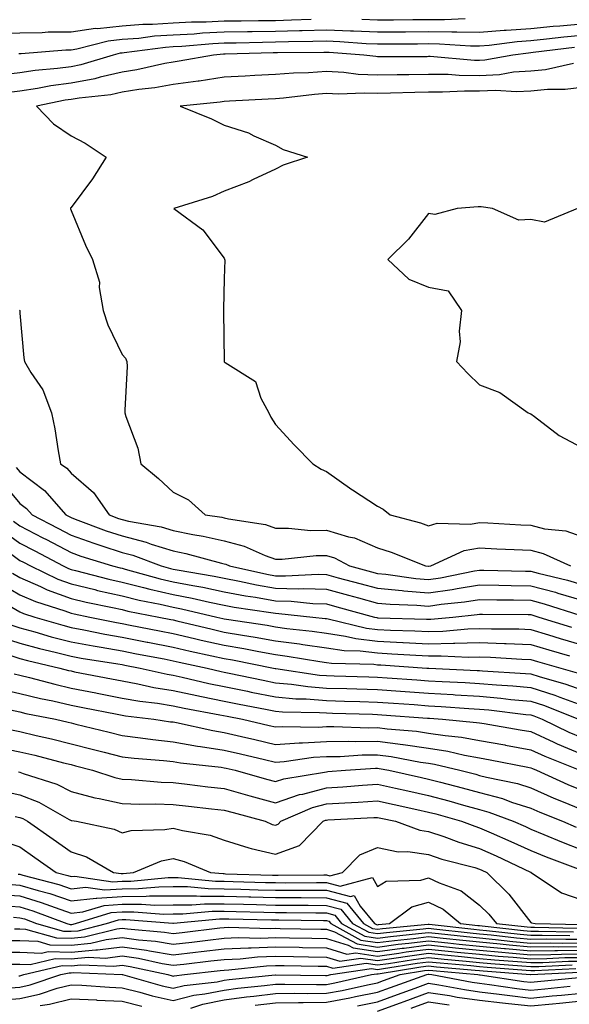
# Model space of a CAD drawing. Units: inches. Extents: x 976403 to 979043, y 7255658 to 7258298.
# Drawn here: x 978798 to 978906, y 7257166 to 7257359 of the extents above; entities that cross this region are included whole.
import ezdxf

# ---------------------------------------------------------------- set-up
doc = ezdxf.new("R2010")
doc.units = ezdxf.units.IN
doc.header["$MEASUREMENT"] = 0
doc.layers.add('Contour_97647255', color=7, linetype='Continuous', true_color=0x4737ab)

msp = doc.modelspace()

# ---------------------------------------------------------------- linework, layer by layer
at = {"layer": 'Contour_97647255'}
for points in [[(978855.03, 7257358.9, 3130), (978851.23, 7257358.74, 3130), (978848.05, 7257358.66, 3130), (978844.74, 7257358.61, 3130), (978841.38, 7257358.59, 3130), (978838.05, 7257358.54, 3130), (978834.51, 7257358.38, 3130), (978831.62, 7257358.35, 3130), (978828.05, 7257358.16, 3130), (978824.03, 7257357.9, 3130), (978822.08, 7257357.89, 3130), (978818.05, 7257357.59, 3130), (978813.22, 7257357.09, 3130), (978812.87, 7257357.1, 3130), (978808.05, 7257356.43, 3130), (978803.59, 7257356.38, 3130), (978802.42, 7257356.29, 3130), (978798.05, 7257356.24, 3130), (978793.81, 7257356.16, 3130)], [(978885.18, 7257359.05, 3130), (978881.14, 7257358.83, 3130), (978878.05, 7257358.85, 3130), (978874.96, 7257358.83, 3130), (978871.19, 7257358.78, 3130), (978868.05, 7257358.76, 3130), (978865, 7257358.87, 3130)], [(978908.05, 7257357.99, 3131), (978903.72, 7257357.59, 3131), (978902.46, 7257357.51, 3131), (978898.05, 7257357.09, 3131), (978893.21, 7257356.76, 3131), (978892.84, 7257356.71, 3131), (978888.05, 7257356.35, 3131), (978883.59, 7257356.38, 3131), (978882.57, 7257356.44, 3131), (978878.05, 7257356.47, 3131), (978873.53, 7257356.44, 3131), (978872.57, 7257356.44, 3131), (978868.05, 7257356.41, 3131), (978863.38, 7257356.59, 3131), (978862.76, 7257356.63, 3131), (978858.05, 7257356.79, 3131), (978853.29, 7257356.68, 3131), (978852.81, 7257356.68, 3131), (978848.05, 7257356.56, 3131), (978843.48, 7257356.49, 3131), (978842.59, 7257356.46, 3131), (978838.05, 7257356.39, 3131), (978833.78, 7257356.19, 3131), (978832.18, 7257356.05, 3131), (978828.05, 7257355.84, 3131), (978824.37, 7257355.6, 3131), (978821.32, 7257355.19, 3131), (978818.05, 7257354.96, 3131), (978815.31, 7257354.66, 3131), (978809.21, 7257353.08, 3131), (978808.05, 7257352.92, 3131), (978807.06, 7257352.91, 3131), (978798.28, 7257352.15, 3131), (978798.05, 7257352.15, 3131), (978797.83, 7257352.14, 3131)], [(978908.05, 7257355.75, 3132), (978904.54, 7257355.43, 3132), (978901.15, 7257355.02, 3132), (978898.05, 7257354.72, 3132), (978895.42, 7257354.55, 3132), (978889.94, 7257353.81, 3132), (978888.05, 7257353.68, 3132), (978886.28, 7257353.69, 3132), (978880.21, 7257354.08, 3132), (978878.05, 7257354.1, 3132), (978875.89, 7257354.08, 3132), (978870.21, 7257354.08, 3132), (978868.05, 7257354.06, 3132), (978865.82, 7257354.15, 3132), (978860.66, 7257354.53, 3132), (978858.05, 7257354.62, 3132), (978855.41, 7257354.56, 3132), (978850.65, 7257354.52, 3132), (978848.05, 7257354.45, 3132), (978845.56, 7257354.41, 3132), (978840.41, 7257354.28, 3132), (978838.05, 7257354.24, 3132), (978835.83, 7257354.14, 3132), (978829.73, 7257353.6, 3132), (978828.05, 7257353.52, 3132), (978826.55, 7257353.42, 3132), (978818.47, 7257352.34, 3132), (978818.05, 7257352.31, 3132), (978817.7, 7257352.27, 3132), (978816.33, 7257351.92, 3132), (978809.98, 7257349.99, 3132), (978808.05, 7257349.63, 3132), (978805.4, 7257349.27, 3132), (978801.03, 7257348.94, 3132), (978798.05, 7257348.48, 3132), (978794.15, 7257348.02, 3132)], [(978906.59, 7257353.38, 3133), (978898.53, 7257352.4, 3133), (978898.05, 7257352.36, 3133), (978897.64, 7257352.33, 3133), (978894.55, 7257351.92, 3133), (978889.04, 7257350.93, 3133), (978888.05, 7257350.88, 3133), (978887.02, 7257350.89, 3133), (978878.35, 7257351.62, 3133), (978878.05, 7257351.62, 3133), (978877.74, 7257351.61, 3133), (978868.05, 7257351.61, 3133), (978867.75, 7257351.62, 3133), (978865.37, 7257351.92, 3133), (978858.56, 7257352.43, 3133), (978858.05, 7257352.44, 3133), (978857.54, 7257352.43, 3133), (978848.49, 7257352.36, 3133), (978848.05, 7257352.35, 3133), (978847.63, 7257352.34, 3133), (978838.23, 7257352.1, 3133), (978838.05, 7257352.1, 3133), (978837.88, 7257352.09, 3133), (978835.96, 7257351.92, 3133), (978829.25, 7257350.72, 3133), (978828.05, 7257350.55, 3133), (978826.39, 7257350.26, 3133), (978820.93, 7257349.04, 3133), (978818.05, 7257348.57, 3133), (978813.72, 7257347.59, 3133), (978812.69, 7257347.28, 3133), (978808.05, 7257346.42, 3133), (978804.08, 7257345.89, 3133), (978801.5, 7257345.37, 3133), (978798.05, 7257344.85, 3133), (978795.43, 7257344.54, 3133)], [(978906.42, 7257350.29, 3134), (978900.93, 7257349.04, 3134), (978898.05, 7257348.76, 3134), (978894.68, 7257348.55, 3134), (978891.92, 7257348.05, 3134), (978888.05, 7257347.87, 3134), (978884.05, 7257347.92, 3134), (978881.87, 7257348.1, 3134), (978878.05, 7257348.15, 3134), (978874.21, 7257348.08, 3134), (978871.89, 7257348.08, 3134), (978868.05, 7257347.99, 3134), (978864.28, 7257348.15, 3134), (978861.46, 7257348.51, 3134), (978858.05, 7257348.68, 3134), (978854.57, 7257348.44, 3134), (978851.58, 7257348.39, 3134), (978848.05, 7257348.13, 3134), (978844.05, 7257347.92, 3134), (978842.16, 7257347.81, 3134), (978838.05, 7257347.58, 3134), (978833.12, 7257346.85, 3134), (978832.97, 7257346.84, 3134), (978828.05, 7257346.17, 3134), (978824.45, 7257345.52, 3134), (978821.29, 7257345.16, 3134), (978818.05, 7257344.64, 3134), (978815.83, 7257344.14, 3134), (978809.64, 7257343.51, 3134), (978808.05, 7257343.22, 3134), (978806.9, 7257343.07, 3134), (978801.31, 7257341.92, 3134), (978804.61, 7257338.48, 3134), (978808.05, 7257336.11, 3134), (978810.82, 7257334.69, 3134), (978814.93, 7257331.92, 3134), (978812.26, 7257327.71, 3134), (978808.05, 7257322.12, 3134), (978807.97, 7257322, 3134), (978807.93, 7257321.92, 3134), (978807.97, 7257321.84, 3134), (978808.05, 7257321.51, 3134), (978810.86, 7257314.73, 3134), (978812.25, 7257311.92, 3134), (978813.63, 7257307.5, 3134), (978813.55, 7257306.42, 3134), (978814.32, 7257301.92, 3134), (978815.26, 7257299.13, 3134), (978818.05, 7257293.33, 3134), (978818.69, 7257292.56, 3134), (978818.99, 7257291.92, 3134), (978819.04, 7257290.93, 3134), (978818.56, 7257282.43, 3134), (978818.59, 7257281.92, 3134), (978818.78, 7257281.19, 3134), (978821.13, 7257275, 3134), (978821.69, 7257271.92, 3134), (978825.17, 7257269.04, 3134), (978828.05, 7257266.35, 3134), (978831.02, 7257264.89, 3134), (978834.31, 7257261.92, 3134), (978837.57, 7257261.44, 3134), (978838.05, 7257261.32, 3134), (978838.85, 7257261.12, 3134), (978846.14, 7257260.01, 3134), (978848.05, 7257259.32, 3134), (978850.64, 7257259.33, 3134), (978855.01, 7257258.88, 3134), (978858.05, 7257258.89, 3134), (978862.38, 7257257.59, 3134), (978863.52, 7257257.39, 3134), (978868.05, 7257255.43, 3134), (978870.73, 7257254.6, 3134), (978877.43, 7257251.92, 3134), (978877.97, 7257251.84, 3134), (978878.05, 7257251.83, 3134), (978878.13, 7257251.84, 3134), (978878.49, 7257251.92, 3134), (978885.04, 7257254.93, 3134), (978888.05, 7257255.46, 3134), (978891.41, 7257255.28, 3134), (978894.83, 7257255.14, 3134), (978898.05, 7257254.98, 3134), (978900.51, 7257254.38, 3134), (978905.81, 7257251.92, 3134)], [(978908.05, 7257345.58, 3135), (978904.79, 7257345.18, 3135), (978901.34, 7257345.21, 3135), (978898.05, 7257344.89, 3135), (978895.26, 7257344.71, 3135), (978891.14, 7257345.01, 3135), (978888.05, 7257344.86, 3135), (978885.08, 7257344.89, 3135), (978880.78, 7257344.65, 3135), (978878.05, 7257344.69, 3135), (978875.34, 7257344.63, 3135), (978870.57, 7257344.44, 3135), (978868.05, 7257344.39, 3135), (978865.47, 7257344.5, 3135), (978860.42, 7257344.29, 3135), (978858.05, 7257344.4, 3135), (978855.73, 7257344.24, 3135), (978849.62, 7257343.49, 3135), (978848.05, 7257343.38, 3135), (978846.66, 7257343.31, 3135), (978839.05, 7257342.92, 3135), (978838.05, 7257342.86, 3135), (978837.23, 7257342.74, 3135), (978829.43, 7257341.92, 3135), (978835.55, 7257339.42, 3135), (978838.05, 7257338.23, 3135), (978842.81, 7257336.68, 3135), (978843.82, 7257336.15, 3135), (978848.05, 7257334.3, 3135), (978849.6, 7257333.47, 3135), (978854.35, 7257331.92, 3135), (978849.57, 7257330.4, 3135), (978848.05, 7257329.61, 3135), (978843.68, 7257327.55, 3135), (978842.85, 7257327.12, 3135), (978838.05, 7257325.3, 3135), (978835.72, 7257324.25, 3135), (978828.16, 7257321.92, 3135), (978833.85, 7257317.72, 3135), (978838.05, 7257312.18, 3135), (978838.12, 7257311.99, 3135), (978838.11, 7257311.92, 3135), (978838.13, 7257311.84, 3135), (978838.05, 7257308.2, 3135), (978837.87, 7257302.1, 3135), (978837.91, 7257301.92, 3135), (978837.92, 7257301.79, 3135), (978838.02, 7257291.95, 3135), (978838.02, 7257291.92, 3135), (978838.03, 7257291.9, 3135), (978838.05, 7257291.88, 3135), (978838.24, 7257291.73, 3135), (978844.14, 7257288.01, 3135), (978845.2, 7257284.77, 3135), (978846.76, 7257281.92, 3135), (978847.19, 7257281.06, 3135), (978848.05, 7257279.63, 3135), (978851.74, 7257275.61, 3135), (978855.4, 7257271.92, 3135), (978857.02, 7257270.89, 3135), (978858.05, 7257270.39, 3135), (978863.03, 7257266.9, 3135), (978863.15, 7257266.82, 3135), (978868.05, 7257263.64, 3135), (978869.17, 7257263.04, 3135), (978870.5, 7257261.92, 3135), (978876.48, 7257260.35, 3135), (978878.05, 7257259.79, 3135), (978879.71, 7257260.26, 3135), (978886.23, 7257260.1, 3135), (978888.05, 7257260.43, 3135), (978889.63, 7257260.34, 3135), (978896.1, 7257259.97, 3135), (978898.05, 7257259.87, 3135), (978900.76, 7257259.21, 3135), (978904.91, 7257258.78, 3135), (978908.05, 7257257.68, 3135)], [(978907.22, 7257321.92, 3136), (978900.76, 7257319.21, 3136), (978898.05, 7257319.75, 3136), (978895.71, 7257319.58, 3136), (978890.57, 7257321.92, 3136), (978888.35, 7257322.22, 3136), (978888.05, 7257322.25, 3136), (978887.75, 7257322.22, 3136), (978883.62, 7257321.92, 3136), (978879.25, 7257320.72, 3136), (978878.05, 7257320.92, 3136), (978874.11, 7257315.86, 3136), (978870.04, 7257311.92, 3136), (978874.18, 7257308.05, 3136), (978878.05, 7257306.51, 3136), (978881.88, 7257305.75, 3136), (978884.48, 7257301.92, 3136), (978884.02, 7257297.89, 3136), (978884.2, 7257295.77, 3136), (978883.5, 7257291.92, 3136), (978885.73, 7257289.6, 3136), (978888.05, 7257287.34, 3136), (978891.97, 7257285.84, 3136), (978897.56, 7257281.92, 3136), (978897.89, 7257281.76, 3136), (978898.05, 7257281.72, 3136), (978898.77, 7257281.2, 3136), (978903.6, 7257277.47, 3136), (978908.05, 7257275.11, 3136)], [(978797.98, 7257301.99, 3133), (978798.01, 7257301.92, 3133), (978798.02, 7257301.89, 3133), (978798.05, 7257301.42, 3133), (978798.79, 7257292.66, 3133), (978798.92, 7257291.92, 3133), (978800.18, 7257289.79, 3133), (978802.5, 7257286.37, 3133), (978804.2, 7257281.92, 3133), (978804.9, 7257278.77, 3133), (978805.5, 7257274.47, 3133), (978805.99, 7257271.92, 3133), (978807.2, 7257271.07, 3133), (978808.05, 7257270.06, 3133), (978812.42, 7257266.3, 3133), (978815.49, 7257261.92, 3133), (978817.36, 7257261.23, 3133), (978818.05, 7257260.99, 3133), (978819.29, 7257260.68, 3133), (978825.7, 7257259.57, 3133), (978828.05, 7257258.83, 3133), (978831.91, 7257258.06, 3133), (978833.9, 7257257.77, 3133), (978838.05, 7257256.83, 3133), (978841.94, 7257255.81, 3133), (978846.03, 7257253.94, 3133), (978848.05, 7257253.22, 3133), (978849.36, 7257253.23, 3133), (978856.02, 7257253.95, 3133), (978858.05, 7257253.95, 3133), (978859.61, 7257253.48, 3133), (978862.54, 7257251.92, 3133), (978866.9, 7257250.77, 3133), (978868.05, 7257250.46, 3133), (978869.67, 7257250.3, 3133), (978875.58, 7257249.45, 3133), (978878.05, 7257249.24, 3133), (978880.39, 7257249.58, 3133), (978887.06, 7257250.93, 3133), (978888.05, 7257251.09, 3133), (978888.89, 7257251.08, 3133), (978897.01, 7257250.88, 3133), (978898.05, 7257250.87, 3133), (978899.49, 7257250.48, 3133), (978905.25, 7257249.12, 3133), (978908.05, 7257248.31, 3133)], [(978797.31, 7257271.18, 3132), (978798.05, 7257270.31, 3132), (978802.84, 7257266.71, 3132), (978807.01, 7257261.92, 3132), (978807.7, 7257261.57, 3132), (978808.05, 7257261.38, 3132), (978808.89, 7257261.08, 3132), (978814.94, 7257258.81, 3132), (978818.05, 7257257.78, 3132), (978822.73, 7257256.6, 3132), (978823.76, 7257256.21, 3132), (978828.05, 7257254.87, 3132), (978830.51, 7257254.38, 3132), (978837.51, 7257252.46, 3132), (978838.05, 7257252.33, 3132), (978838.38, 7257252.25, 3132), (978839.09, 7257251.92, 3132), (978846.41, 7257250.28, 3132), (978848.05, 7257250, 3132), (978850.02, 7257249.95, 3132), (978856.41, 7257250.28, 3132), (978858.05, 7257250.23, 3132), (978860.35, 7257249.62, 3132), (978864.61, 7257248.48, 3132), (978868.05, 7257247.55, 3132), (978872.86, 7257247.11, 3132), (978873.19, 7257247.06, 3132), (978878.05, 7257246.65, 3132), (978882.66, 7257247.31, 3132), (978883.65, 7257247.52, 3132), (978888.05, 7257248.22, 3132), (978891.81, 7257248.16, 3132), (978894.23, 7257248.1, 3132), (978898.05, 7257248.04, 3132), (978902.88, 7257246.75, 3132), (978903.37, 7257246.6, 3132), (978908.05, 7257245.24, 3132)], [(978794.49, 7257268.36, 3131), (978798.05, 7257264.14, 3131), (978799.32, 7257263.19, 3131), (978800.42, 7257261.92, 3131), (978805.45, 7257259.32, 3131), (978808.05, 7257257.96, 3131), (978812.5, 7257256.37, 3131), (978814.09, 7257255.88, 3131), (978818.05, 7257254.57, 3131), (978820.17, 7257254.04, 3131), (978825.7, 7257251.92, 3131), (978827.53, 7257251.4, 3131), (978828.05, 7257251.3, 3131), (978828.83, 7257251.14, 3131), (978836.06, 7257249.93, 3131), (978838.05, 7257249.51, 3131), (978841.03, 7257248.94, 3131), (978844.33, 7257248.2, 3131), (978848.05, 7257247.55, 3131), (978852.54, 7257247.43, 3131), (978853.62, 7257247.49, 3131), (978858.05, 7257247.36, 3131), (978862.34, 7257246.21, 3131), (978864.3, 7257245.67, 3131), (978868.05, 7257244.65, 3131), (978870.55, 7257244.42, 3131), (978875.73, 7257244.24, 3131), (978878.05, 7257244.05, 3131), (978880.54, 7257244.41, 3131), (978885.09, 7257244.88, 3131), (978888.05, 7257245.35, 3131), (978891.43, 7257245.3, 3131), (978894.69, 7257245.28, 3131), (978898.05, 7257245.23, 3131), (978900.66, 7257244.53, 3131), (978907.68, 7257242.29, 3131)], [(978796.8, 7257260.67, 3130), (978798.05, 7257259.76, 3130), (978802.54, 7257257.43, 3130), (978803.22, 7257257.09, 3130), (978808.05, 7257254.53, 3130), (978809.97, 7257253.84, 3130), (978816.18, 7257251.92, 3130), (978817.67, 7257251.54, 3130), (978818.05, 7257251.45, 3130), (978818.67, 7257251.3, 3130), (978825.52, 7257249.39, 3130), (978828.05, 7257248.81, 3130), (978831.91, 7257248.06, 3130), (978833.87, 7257247.74, 3130), (978838.05, 7257246.86, 3130), (978842.19, 7257246.06, 3130), (978844.19, 7257245.78, 3130), (978848.05, 7257245.09, 3130), (978851.15, 7257245.02, 3130), (978855.4, 7257244.57, 3130), (978858.05, 7257244.49, 3130), (978860.07, 7257243.94, 3130), (978867.46, 7257241.92, 3130), (978867.93, 7257241.8, 3130), (978868.05, 7257241.79, 3130), (978868.19, 7257241.78, 3130), (978877.64, 7257241.51, 3130), (978878.05, 7257241.49, 3130), (978878.47, 7257241.5, 3130), (978882.82, 7257241.92, 3130), (978887.56, 7257242.41, 3130), (978888.05, 7257242.49, 3130), (978888.61, 7257242.48, 3130), (978897.55, 7257242.42, 3130), (978898.05, 7257242.41, 3130), (978898.44, 7257242.31, 3130), (978899.65, 7257241.92, 3130), (978906.04, 7257239.91, 3130)], [(978794.84, 7257258.71, 3129), (978798.05, 7257256.38, 3129), (978800.99, 7257254.86, 3129), (978806.53, 7257251.92, 3129), (978807.55, 7257251.42, 3129), (978808.05, 7257251.25, 3129), (978808.94, 7257251.03, 3129), (978815.46, 7257249.33, 3129), (978818.05, 7257248.75, 3129), (978822.25, 7257247.72, 3129), (978823.5, 7257247.37, 3129), (978828.05, 7257246.34, 3129), (978831.75, 7257245.62, 3129), (978835.15, 7257244.82, 3129), (978838.05, 7257244.21, 3129), (978839.97, 7257243.84, 3129), (978847.18, 7257242.79, 3129), (978848.05, 7257242.64, 3129), (978848.75, 7257242.62, 3129), (978855.39, 7257241.92, 3129), (978857.79, 7257241.66, 3129), (978858.05, 7257241.62, 3129), (978858.4, 7257241.57, 3129), (978865.88, 7257239.75, 3129), (978868.05, 7257239.49, 3129), (978870.61, 7257239.36, 3129), (978875.35, 7257239.22, 3129), (978878.05, 7257239.09, 3129), (978880.81, 7257239.16, 3129), (978885.76, 7257239.63, 3129), (978888.05, 7257239.69, 3129), (978890.35, 7257239.62, 3129), (978895.71, 7257239.58, 3129), (978898.05, 7257239.5, 3129), (978901.54, 7257238.43, 3129), (978903.84, 7257237.71, 3129), (978908.05, 7257236.46, 3129)], [(978794.12, 7257255.85, 3128), (978798.05, 7257253.01, 3128), (978798.76, 7257252.63, 3128), (978800.12, 7257251.92, 3128), (978805.47, 7257249.34, 3128), (978808.05, 7257248.39, 3128), (978812.68, 7257247.29, 3128), (978813.26, 7257247.13, 3128), (978818.05, 7257246.05, 3128), (978821.37, 7257245.24, 3128), (978825.53, 7257244.44, 3128), (978828.05, 7257243.87, 3128), (978829.68, 7257243.55, 3128), (978836.58, 7257241.92, 3128), (978837.76, 7257241.63, 3128), (978838.05, 7257241.57, 3128), (978838.48, 7257241.49, 3128), (978846.42, 7257240.29, 3128), (978848.05, 7257240, 3128), (978850.27, 7257239.7, 3128), (978855.28, 7257239.15, 3128), (978858.05, 7257238.76, 3128), (978861.77, 7257238.2, 3128), (978863.83, 7257237.7, 3128), (978868.05, 7257237.18, 3128), (978873.03, 7257236.94, 3128), (978873.07, 7257236.94, 3128), (978878.05, 7257236.7, 3128), (978882.93, 7257236.8, 3128), (978883.18, 7257236.79, 3128), (978888.05, 7257236.92, 3128), (978892.88, 7257236.75, 3128), (978893.24, 7257236.73, 3128), (978898.05, 7257236.56, 3128), (978901.6, 7257235.47, 3128), (978905.65, 7257234.32, 3128)], [(978796.61, 7257250.48, 3127), (978798.05, 7257249.64, 3127), (978802.07, 7257247.9, 3127), (978803.39, 7257247.26, 3127), (978808.05, 7257245.55, 3127), (978810.98, 7257244.85, 3127), (978816.19, 7257243.78, 3127), (978818.05, 7257243.36, 3127), (978819.2, 7257243.07, 3127), (978825.22, 7257241.92, 3127), (978827.58, 7257241.45, 3127), (978828.05, 7257241.36, 3127), (978828.78, 7257241.19, 3127), (978835.65, 7257239.52, 3127), (978838.05, 7257238.98, 3127), (978841.59, 7257238.38, 3127), (978844.11, 7257237.98, 3127), (978848.05, 7257237.28, 3127), (978852.79, 7257236.66, 3127), (978853.42, 7257236.55, 3127), (978858.05, 7257235.9, 3127), (978861.51, 7257235.38, 3127), (978864.68, 7257235.29, 3127), (978868.05, 7257234.88, 3127), (978870.87, 7257234.74, 3127), (978875.55, 7257234.42, 3127), (978878.05, 7257234.29, 3127), (978880.48, 7257234.35, 3127), (978885.88, 7257234.09, 3127), (978888.05, 7257234.14, 3127), (978890.2, 7257234.07, 3127), (978896.28, 7257233.69, 3127), (978898.05, 7257233.62, 3127), (978899.36, 7257233.23, 3127), (978903.93, 7257231.92, 3127), (978907.15, 7257231.02, 3127)], [(978794.49, 7257248.36, 3126), (978798.05, 7257246.28, 3126), (978801.09, 7257244.96, 3126), (978806.81, 7257243.16, 3126), (978808.05, 7257242.7, 3126), (978808.68, 7257242.55, 3126), (978811.74, 7257241.92, 3126), (978816.98, 7257240.85, 3126), (978818.05, 7257240.66, 3126), (978819.62, 7257240.35, 3126), (978825.34, 7257239.21, 3126), (978828.05, 7257238.69, 3126), (978832.25, 7257237.72, 3126), (978833.54, 7257237.41, 3126), (978838.05, 7257236.39, 3126), (978841.87, 7257235.74, 3126), (978844.83, 7257235.14, 3126), (978848.05, 7257234.57, 3126), (978850.38, 7257234.25, 3126), (978856.74, 7257233.23, 3126), (978858.05, 7257233.04, 3126), (978859.03, 7257232.9, 3126), (978867.31, 7257232.66, 3126), (978868.05, 7257232.57, 3126), (978868.67, 7257232.55, 3126), (978877.69, 7257231.92, 3126), (978878.02, 7257231.89, 3126), (978878.08, 7257231.89, 3126), (978887.58, 7257231.45, 3126), (978888.05, 7257231.42, 3126), (978888.6, 7257231.37, 3126), (978897.02, 7257230.89, 3126), (978898.05, 7257230.8, 3126), (978899.7, 7257230.27, 3126), (978904.93, 7257228.8, 3126), (978908.05, 7257227.67, 3126)], [(978795.67, 7257244.3, 3125), (978798.05, 7257242.92, 3125), (978798.74, 7257242.61, 3125), (978800.95, 7257241.92, 3125), (978806.42, 7257240.29, 3125), (978808.05, 7257239.88, 3125), (978810.56, 7257239.41, 3125), (978814.69, 7257238.56, 3125), (978818.05, 7257237.96, 3125), (978822.96, 7257237.01, 3125), (978823.11, 7257236.98, 3125), (978828.05, 7257236.02, 3125), (978831.38, 7257235.25, 3125), (978835.62, 7257234.35, 3125), (978838.05, 7257233.8, 3125), (978839.66, 7257233.53, 3125), (978847.7, 7257231.92, 3125), (978847.99, 7257231.86, 3125), (978848.05, 7257231.84, 3125), (978848.13, 7257231.84, 3125), (978856.68, 7257230.55, 3125), (978858.05, 7257230.45, 3125), (978859.56, 7257230.41, 3125), (978866.35, 7257230.22, 3125), (978868.05, 7257230.17, 3125), (978869.93, 7257230.04, 3125), (978875.75, 7257229.62, 3125), (978878.05, 7257229.45, 3125), (978880.68, 7257229.29, 3125), (978885.21, 7257229.08, 3125), (978888.05, 7257228.91, 3125), (978891.34, 7257228.63, 3125), (978894.57, 7257228.44, 3125), (978898.05, 7257228.11, 3125), (978902.75, 7257226.62, 3125), (978903.76, 7257226.21, 3125), (978908.05, 7257224.66, 3125)], [(978796.46, 7257240.33, 3124), (978798.05, 7257239.8, 3124), (978800.97, 7257239, 3124), (978804.18, 7257238.05, 3124), (978808.05, 7257237.07, 3124), (978812.39, 7257236.26, 3124), (978813.97, 7257236, 3124), (978818.05, 7257235.28, 3124), (978820.86, 7257234.73, 3124), (978826.27, 7257233.7, 3124), (978828.05, 7257233.36, 3124), (978829.21, 7257233.08, 3124), (978834.7, 7257231.92, 3124), (978837.41, 7257231.28, 3124), (978838.05, 7257231.15, 3124), (978839.02, 7257230.95, 3124), (978845.67, 7257229.54, 3124), (978848.05, 7257229.06, 3124), (978851.19, 7257228.78, 3124), (978854.43, 7257228.3, 3124), (978858.05, 7257228.01, 3124), (978862.07, 7257227.9, 3124), (978863.98, 7257227.85, 3124), (978868.05, 7257227.72, 3124), (978872.57, 7257227.4, 3124), (978873.46, 7257227.33, 3124), (978878.05, 7257227.01, 3124), (978882.85, 7257226.72, 3124), (978883.27, 7257226.7, 3124), (978888.05, 7257226.4, 3124), (978892.17, 7257226.04, 3124), (978894.17, 7257225.8, 3124), (978898.05, 7257225.44, 3124), (978900.72, 7257224.59, 3124), (978907.4, 7257221.92, 3124)], [(978794.2, 7257238.07, 3123), (978798.05, 7257236.78, 3123), (978801.87, 7257235.74, 3123), (978804.92, 7257235.05, 3123), (978808.05, 7257234.25, 3123), (978810.01, 7257233.88, 3123), (978817.24, 7257232.73, 3123), (978818.05, 7257232.59, 3123), (978818.61, 7257232.48, 3123), (978821.56, 7257231.92, 3123), (978826.86, 7257230.73, 3123), (978828.05, 7257230.53, 3123), (978829.82, 7257230.15, 3123), (978835.04, 7257228.91, 3123), (978838.05, 7257228.31, 3123), (978842.6, 7257227.37, 3123), (978843.34, 7257227.21, 3123), (978848.05, 7257226.27, 3123), (978852.04, 7257225.91, 3123), (978854.09, 7257225.88, 3123), (978858.05, 7257225.58, 3123), (978861.6, 7257225.47, 3123), (978864.58, 7257225.39, 3123), (978868.05, 7257225.28, 3123), (978871.18, 7257225.05, 3123), (978875.21, 7257224.76, 3123), (978878.05, 7257224.56, 3123), (978880.54, 7257224.41, 3123), (978885.95, 7257224.02, 3123), (978888.05, 7257223.9, 3123), (978889.87, 7257223.74, 3123), (978897.12, 7257222.85, 3123), (978898.05, 7257222.76, 3123), (978898.68, 7257222.55, 3123), (978900.28, 7257221.92, 3123), (978905.53, 7257219.4, 3123), (978908.05, 7257218.34, 3123)], [(978795.28, 7257234.69, 3122), (978798.05, 7257233.77, 3122), (978799.51, 7257233.38, 3122), (978805.87, 7257231.92, 3122), (978807.58, 7257231.45, 3122), (978808.05, 7257231.35, 3122), (978808.76, 7257231.21, 3122), (978815.95, 7257229.82, 3122), (978818.05, 7257229.4, 3122), (978821.13, 7257228.84, 3122), (978824.27, 7257228.14, 3122), (978828.05, 7257227.52, 3122), (978832.66, 7257226.53, 3122), (978833.61, 7257226.36, 3122), (978838.05, 7257225.46, 3122), (978840.99, 7257224.86, 3122), (978846.1, 7257223.87, 3122), (978848.05, 7257223.47, 3122), (978849.48, 7257223.35, 3122), (978856.72, 7257223.25, 3122), (978858.05, 7257223.15, 3122), (978859.24, 7257223.11, 3122), (978867.1, 7257222.87, 3122), (978868.05, 7257222.84, 3122), (978868.9, 7257222.77, 3122), (978877.84, 7257222.13, 3122), (978878.05, 7257222.12, 3122), (978878.24, 7257222.11, 3122), (978880.78, 7257221.92, 3122), (978887.43, 7257221.3, 3122), (978888.05, 7257221.2, 3122), (978888.93, 7257221.04, 3122), (978895.99, 7257219.86, 3122), (978898.05, 7257219.48, 3122), (978902.54, 7257217.43, 3122), (978903.23, 7257217.1, 3122), (978908.05, 7257215.05, 3122)], [(978796.93, 7257230.8, 3121), (978798.05, 7257230.53, 3121), (978799.89, 7257230.08, 3121), (978804.87, 7257228.74, 3121), (978808.05, 7257228.01, 3121), (978812.9, 7257227.07, 3121), (978813.15, 7257227.02, 3121), (978818.05, 7257226.05, 3121), (978821.55, 7257225.42, 3121), (978824.95, 7257225.02, 3121), (978828.05, 7257224.51, 3121), (978830.18, 7257224.05, 3121), (978837.17, 7257222.8, 3121), (978838.64, 7257222.51, 3121), (978841.64, 7257221.92, 3121), (978846.82, 7257220.69, 3121), (978848.05, 7257220.4, 3121), (978849.48, 7257220.49, 3121), (978856.51, 7257220.38, 3121), (978858.05, 7257220.46, 3121), (978859.48, 7257220.49, 3121), (978866.37, 7257220.24, 3121), (978868.05, 7257220.26, 3121), (978869.95, 7257220.02, 3121), (978875.68, 7257219.55, 3121), (978878.05, 7257219.21, 3121), (978881.27, 7257218.7, 3121), (978884.52, 7257218.39, 3121), (978888.05, 7257217.76, 3121), (978893, 7257216.87, 3121), (978893.12, 7257216.85, 3121), (978898.05, 7257215.93, 3121), (978900.8, 7257214.67, 3121), (978907.67, 7257211.92, 3121)], [(978794.01, 7257227.88, 3120), (978798.05, 7257226.93, 3120), (978802.08, 7257225.95, 3120), (978804.49, 7257225.48, 3120), (978808.05, 7257224.68, 3120), (978810.35, 7257224.22, 3120), (978817.08, 7257222.89, 3120), (978818.05, 7257222.69, 3120), (978818.7, 7257222.57, 3120), (978824.26, 7257221.92, 3120), (978827.55, 7257221.42, 3120), (978828.05, 7257221.37, 3120), (978828.71, 7257221.26, 3120), (978835.8, 7257219.67, 3120), (978838.05, 7257219.32, 3120), (978841.45, 7257218.52, 3120), (978844.04, 7257217.91, 3120), (978848.05, 7257216.97, 3120), (978852.7, 7257217.27, 3120), (978853.39, 7257217.26, 3120), (978858.05, 7257217.53, 3120), (978862.37, 7257217.6, 3120), (978863.68, 7257217.55, 3120), (978868.05, 7257217.61, 3120), (978873, 7257216.97, 3120), (978873.1, 7257216.97, 3120), (978878.05, 7257216.25, 3120), (978881.79, 7257215.66, 3120), (978885.11, 7257214.86, 3120), (978888.05, 7257214.33, 3120), (978890.09, 7257213.96, 3120), (978897.47, 7257212.5, 3120), (978898.05, 7257212.39, 3120), (978898.37, 7257212.24, 3120), (978899.17, 7257211.92, 3120), (978905.28, 7257209.15, 3120), (978908.05, 7257207.99, 3120)], [(978796.21, 7257223.76, 3119), (978798.05, 7257223.33, 3119), (978799.18, 7257223.05, 3119), (978804.99, 7257221.92, 3119), (978807.48, 7257221.35, 3119), (978808.05, 7257221.22, 3119), (978809, 7257220.97, 3119), (978815.5, 7257219.37, 3119), (978818.05, 7257218.71, 3119), (978821.68, 7257218.29, 3119), (978824.06, 7257217.93, 3119), (978828.05, 7257217.49, 3119), (978832.79, 7257216.66, 3119), (978833.37, 7257216.6, 3119), (978838.05, 7257215.88, 3119), (978841.24, 7257215.11, 3119), (978845.95, 7257214.02, 3119), (978848.05, 7257213.53, 3119), (978849.77, 7257213.64, 3119), (978855.52, 7257214.45, 3119), (978858.05, 7257214.6, 3119), (978860.76, 7257214.63, 3119), (978865.04, 7257214.93, 3119), (978868.05, 7257214.97, 3119), (978870.75, 7257214.62, 3119), (978876.44, 7257213.53, 3119), (978878.05, 7257213.3, 3119), (978879.24, 7257213.11, 3119), (978884.14, 7257211.92, 3119), (978887.27, 7257211.14, 3119), (978888.05, 7257210.92, 3119), (978889.42, 7257210.55, 3119), (978895.43, 7257209.3, 3119), (978898.05, 7257208.46, 3119), (978902.59, 7257206.46, 3119), (978904.1, 7257205.87, 3119), (978908.05, 7257204.22, 3119)], [(978796.04, 7257219.91, 3118), (978798.05, 7257219.51, 3118), (978801.22, 7257218.75, 3118), (978804.2, 7257218.07, 3118), (978808.05, 7257217.12, 3118), (978812.19, 7257216.06, 3118), (978814.52, 7257215.45, 3118), (978818.05, 7257214.54, 3118), (978820.39, 7257214.26, 3118), (978826.16, 7257213.81, 3118), (978828.05, 7257213.61, 3118), (978829.49, 7257213.36, 3118), (978837.45, 7257212.52, 3118), (978838.05, 7257212.42, 3118), (978838.45, 7257212.32, 3118), (978840.19, 7257211.92, 3118), (978846.31, 7257210.18, 3118), (978848.05, 7257209.7, 3118), (978849.7, 7257210.27, 3118), (978857.66, 7257211.53, 3118), (978858.05, 7257211.64, 3118), (978858.32, 7257211.65, 3118), (978861.81, 7257211.92, 3118), (978867.66, 7257212.31, 3118), (978868.05, 7257212.32, 3118), (978868.4, 7257212.27, 3118), (978870.25, 7257211.92, 3118), (978876.63, 7257210.5, 3118), (978878.05, 7257210.19, 3118), (978880.39, 7257209.58, 3118), (978884.64, 7257208.51, 3118), (978888.05, 7257207.57, 3118), (978892.5, 7257206.37, 3118), (978894.27, 7257205.7, 3118), (978898.05, 7257204.48, 3118), (978899.83, 7257203.7, 3118), (978904.29, 7257201.92, 3118), (978906.94, 7257200.81, 3118)], [(978793.52, 7257216.45, 3117), (978798.05, 7257215.55, 3117), (978800.98, 7257214.85, 3117), (978806.59, 7257213.38, 3117), (978808.05, 7257213.02, 3117), (978808.93, 7257212.8, 3117), (978812.23, 7257211.92, 3117), (978816.6, 7257210.47, 3117), (978818.05, 7257210.15, 3117), (978819.89, 7257210.08, 3117), (978825.72, 7257209.59, 3117), (978828.05, 7257209.51, 3117), (978830.78, 7257209.19, 3117), (978834.82, 7257208.69, 3117), (978838.05, 7257208.32, 3117), (978843.05, 7257206.92, 3117), (978848.05, 7257205.54, 3117), (978852.8, 7257207.17, 3117), (978853.4, 7257207.27, 3117), (978858.05, 7257208.48, 3117), (978861.28, 7257208.69, 3117), (978865.11, 7257208.98, 3117), (978868.05, 7257209.17, 3117), (978871.59, 7257208.38, 3117), (978873.99, 7257207.86, 3117), (978878.05, 7257206.96, 3117), (978882.04, 7257205.91, 3117), (978884.87, 7257205.1, 3117), (978888.05, 7257204.23, 3117), (978889.87, 7257203.74, 3117), (978894.64, 7257201.92, 3117), (978897.01, 7257200.88, 3117), (978898.05, 7257200.41, 3117), (978900.6, 7257199.37, 3117), (978904.05, 7257197.92, 3117), (978908.05, 7257196.37, 3117)], [(978797.75, 7257211.62, 3116), (978798.05, 7257211.56, 3116), (978798.66, 7257211.31, 3116), (978805.3, 7257209.17, 3116), (978808.05, 7257207.77, 3116), (978812.68, 7257206.55, 3116), (978813.55, 7257206.42, 3116), (978818.05, 7257205.44, 3116), (978821.44, 7257205.31, 3116), (978824.61, 7257205.36, 3116), (978828.05, 7257205.24, 3116), (978831.02, 7257204.89, 3116), (978835.58, 7257204.39, 3116), (978838.05, 7257204.1, 3116), (978839.76, 7257203.63, 3116), (978846.06, 7257201.92, 3116), (978847.45, 7257201.32, 3116), (978848.05, 7257201.19, 3116), (978848.6, 7257201.37, 3116), (978849.11, 7257201.92, 3116), (978855.34, 7257204.63, 3116), (978858.05, 7257205.33, 3116), (978861.68, 7257205.55, 3116), (978864.28, 7257205.69, 3116), (978868.05, 7257205.92, 3116), (978871.33, 7257205.2, 3116), (978875.73, 7257204.24, 3116), (978878.05, 7257203.74, 3116), (978879.49, 7257203.36, 3116), (978884.5, 7257201.92, 3116), (978887.08, 7257200.95, 3116), (978888.05, 7257200.67, 3116), (978890.32, 7257199.65, 3116), (978894.13, 7257198, 3116), (978898.05, 7257196.18, 3116), (978901.08, 7257194.95, 3116), (978907.32, 7257192.65, 3116)], [(978794.08, 7257207.95, 3115), (978798.05, 7257207.12, 3115), (978801.77, 7257205.64, 3115), (978807.69, 7257202.28, 3115), (978808.05, 7257202.1, 3115), (978808.19, 7257202.06, 3115), (978809.13, 7257201.92, 3115), (978816.52, 7257200.39, 3115), (978818.05, 7257199.65, 3115), (978819.83, 7257200.14, 3115), (978826.43, 7257200.3, 3115), (978828.05, 7257200.6, 3115), (978829.85, 7257200.12, 3115), (978835.31, 7257199.18, 3115), (978838.05, 7257198.25, 3115), (978842.83, 7257196.7, 3115), (978843.34, 7257196.63, 3115), (978848.05, 7257195.47, 3115), (978852.8, 7257197.17, 3115), (978857.38, 7257201.92, 3115), (978857.84, 7257202.13, 3115), (978858.05, 7257202.17, 3115), (978858.32, 7257202.19, 3115), (978867.33, 7257202.64, 3115), (978868.05, 7257202.68, 3115), (978868.67, 7257202.55, 3115), (978871.55, 7257201.92, 3115), (978876.31, 7257200.18, 3115), (978878.05, 7257199.94, 3115), (978881.04, 7257198.93, 3115), (978883.97, 7257197.84, 3115), (978888.05, 7257196.62, 3115), (978891.3, 7257195.17, 3115), (978898.01, 7257191.96, 3115), (978898.05, 7257191.94, 3115), (978898.07, 7257191.94, 3115), (978898.11, 7257191.92, 3115), (978904.06, 7257187.93, 3115), (978908.05, 7257186.52, 3115)], [(978797.1, 7257202.87, 3114), (978798.05, 7257202.67, 3114), (978798.59, 7257202.46, 3114), (978799.53, 7257201.92, 3114), (978804.56, 7257198.43, 3114), (978808.05, 7257195.95, 3114), (978811.09, 7257194.96, 3114), (978816.39, 7257191.92, 3114), (978817.84, 7257191.71, 3114), (978818.05, 7257191.72, 3114), (978818.25, 7257191.72, 3114), (978820.29, 7257191.92, 3114), (978825.76, 7257194.21, 3114), (978828.05, 7257194.63, 3114), (978830.19, 7257194.06, 3114), (978835.34, 7257191.92, 3114), (978837.81, 7257191.68, 3114), (978838.05, 7257191.68, 3114), (978838.3, 7257191.67, 3114), (978847.51, 7257191.38, 3114), (978848.05, 7257191.37, 3114), (978848.6, 7257191.37, 3114), (978857.56, 7257191.43, 3114), (978858.05, 7257191.42, 3114), (978858.72, 7257191.25, 3114), (978861.18, 7257191.92, 3114), (978864.58, 7257195.39, 3114), (978868.05, 7257196.79, 3114), (978872.07, 7257195.94, 3114), (978873.98, 7257195.99, 3114), (978878.05, 7257195.41, 3114), (978880.67, 7257194.54, 3114), (978887.11, 7257192.86, 3114), (978888.05, 7257192.57, 3114), (978888.5, 7257192.37, 3114), (978889.45, 7257191.92, 3114), (978893.76, 7257187.63, 3114), (978898.05, 7257182.14, 3114), (978898.2, 7257182.07, 3114), (978898.91, 7257181.92, 3114), (978907.87, 7257181.74, 3114)], [(978794.32, 7257198.19, 3113), (978798.05, 7257196.91, 3113), (978800.99, 7257194.86, 3113), (978805.11, 7257191.92, 3113), (978807.43, 7257191.3, 3113), (978808.05, 7257191.1, 3113), (978808.79, 7257191.18, 3113), (978816.22, 7257190.09, 3113), (978818.05, 7257190.22, 3113), (978819.74, 7257190.23, 3113), (978827.06, 7257190.93, 3113), (978828.05, 7257190.94, 3113), (978829.03, 7257190.94, 3113), (978836.33, 7257190.2, 3113), (978838.05, 7257190.2, 3113), (978839.82, 7257190.15, 3113), (978846.1, 7257189.97, 3113), (978848.05, 7257189.92, 3113), (978850.06, 7257189.91, 3113), (978856.08, 7257189.95, 3113), (978858.05, 7257189.94, 3113), (978860.76, 7257189.21, 3113), (978867.07, 7257190.94, 3113), (978868.05, 7257189.19, 3113), (978869.76, 7257190.21, 3113), (978876.54, 7257190.41, 3113), (978878.05, 7257190.84, 3113), (978880.12, 7257189.85, 3113), (978884.44, 7257188.31, 3113), (978888.05, 7257185.53, 3113), (978889.87, 7257183.74, 3113), (978891.32, 7257181.92, 3113), (978897.37, 7257181.24, 3113), (978898.05, 7257181.17, 3113), (978898.79, 7257181.18, 3113), (978907.14, 7257181.01, 3113)], [(978797.71, 7257191.58, 3112), (978798.05, 7257191.56, 3112), (978798.58, 7257191.39, 3112), (978805.67, 7257189.54, 3112), (978808.05, 7257188.73, 3112), (978810.95, 7257189.02, 3112), (978814.61, 7257188.48, 3112), (978818.05, 7257188.71, 3112), (978821.23, 7257188.74, 3112), (978825.25, 7257189.12, 3112), (978828.05, 7257189.15, 3112), (978830.82, 7257189.15, 3112), (978834.87, 7257188.74, 3112), (978838.05, 7257188.73, 3112), (978841.32, 7257188.65, 3112), (978844.67, 7257188.54, 3112), (978848.05, 7257188.46, 3112), (978851.53, 7257188.44, 3112), (978854.59, 7257188.46, 3112), (978858.05, 7257188.45, 3112), (978862.79, 7257187.18, 3112), (978863.51, 7257187.38, 3112), (978864.64, 7257185.33, 3112), (978867.46, 7257181.92, 3112), (978867.84, 7257181.71, 3112), (978868.05, 7257181.68, 3112), (978868.26, 7257181.71, 3112), (978870.41, 7257181.92, 3112), (978874.79, 7257185.18, 3112), (978878.05, 7257186.1, 3112), (978880.88, 7257184.75, 3112), (978884.32, 7257181.92, 3112), (978887.67, 7257181.54, 3112), (978888.05, 7257181.5, 3112), (978888.52, 7257181.45, 3112), (978896.66, 7257180.53, 3112), (978898.05, 7257180.41, 3112), (978899.54, 7257180.43, 3112), (978906.42, 7257180.29, 3112)], [(978795.74, 7257189.61, 3111), (978798.05, 7257189.43, 3111), (978801.61, 7257188.36, 3111), (978803.89, 7257187.76, 3111), (978808.05, 7257186.34, 3111), (978812.98, 7257186.85, 3111), (978813.09, 7257186.88, 3111), (978818.05, 7257187.2, 3111), (978822.73, 7257187.24, 3111), (978823.44, 7257187.31, 3111), (978828.05, 7257187.36, 3111), (978832.62, 7257187.35, 3111), (978833.4, 7257187.27, 3111), (978838.05, 7257187.26, 3111), (978842.84, 7257187.13, 3111), (978843.26, 7257187.13, 3111), (978848.05, 7257187, 3111), (978852.99, 7257186.98, 3111), (978853.11, 7257186.98, 3111), (978858.05, 7257186.96, 3111), (978862.02, 7257185.89, 3111), (978865.32, 7257181.92, 3111), (978867.08, 7257180.95, 3111), (978868.05, 7257180.81, 3111), (978869.04, 7257180.93, 3111), (978877.94, 7257181.81, 3111), (978878.05, 7257181.82, 3111), (978878.16, 7257181.81, 3111), (978886.94, 7257180.81, 3111), (978888.05, 7257180.7, 3111), (978889.4, 7257180.57, 3111), (978895.95, 7257179.82, 3111), (978898.05, 7257179.63, 3111), (978900.31, 7257179.66, 3111), (978905.69, 7257179.56, 3111)], [(978793.75, 7257187.62, 3110), (978798.05, 7257187.31, 3110), (978802.19, 7257186.06, 3110), (978804.95, 7257185.02, 3110), (978808.05, 7257183.97, 3110), (978810.33, 7257184.2, 3110), (978814.51, 7257185.46, 3110), (978818.05, 7257185.69, 3110), (978821.86, 7257185.73, 3110), (978824.44, 7257185.53, 3110), (978828.05, 7257185.57, 3110), (978831.69, 7257185.56, 3110), (978834.17, 7257185.8, 3110), (978838.05, 7257185.79, 3110), (978841.82, 7257185.69, 3110), (978844.33, 7257185.64, 3110), (978848.05, 7257185.54, 3110), (978851.66, 7257185.53, 3110), (978854.48, 7257185.49, 3110), (978858.05, 7257185.47, 3110), (978860.85, 7257184.72, 3110), (978863.18, 7257181.92, 3110), (978866.32, 7257180.19, 3110), (978868.05, 7257179.93, 3110), (978869.81, 7257180.16, 3110), (978877.01, 7257180.88, 3110), (978878.05, 7257181, 3110), (978879.08, 7257180.89, 3110), (978886.21, 7257180.08, 3110), (978888.05, 7257179.9, 3110), (978890.29, 7257179.68, 3110), (978895.25, 7257179.12, 3110), (978898.05, 7257178.86, 3110), (978901.07, 7257178.9, 3110), (978904.95, 7257178.82, 3110), (978908.05, 7257178.86, 3110)], [(978794.52, 7257185.45, 3109), (978798.05, 7257185.19, 3109), (978800.56, 7257184.43, 3109), (978807.22, 7257181.92, 3109), (978807.86, 7257181.73, 3109), (978808.05, 7257181.73, 3109), (978808.23, 7257181.74, 3109), (978808.9, 7257181.92, 3109), (978815.92, 7257184.05, 3109), (978818.05, 7257184.19, 3109), (978820.34, 7257184.21, 3109), (978826.21, 7257183.76, 3109), (978828.05, 7257183.78, 3109), (978829.91, 7257183.78, 3109), (978835.65, 7257184.32, 3109), (978838.05, 7257184.31, 3109), (978840.38, 7257184.25, 3109), (978845.82, 7257184.15, 3109), (978848.05, 7257184.09, 3109), (978850.21, 7257184.08, 3109), (978855.97, 7257184, 3109), (978858.05, 7257183.99, 3109), (978859.68, 7257183.55, 3109), (978861.03, 7257181.92, 3109), (978865.56, 7257179.43, 3109), (978868.05, 7257179.05, 3109), (978870.58, 7257179.39, 3109), (978876.06, 7257179.93, 3109), (978878.05, 7257180.18, 3109), (978879.98, 7257179.99, 3109), (978885.48, 7257179.35, 3109), (978888.05, 7257179.1, 3109), (978891.17, 7257178.8, 3109), (978894.54, 7257178.41, 3109), (978898.05, 7257178.1, 3109), (978901.82, 7257178.15, 3109), (978904.23, 7257178.1, 3109), (978908.05, 7257178.15, 3109)], [(978796.81, 7257183.16, 3108), (978798.05, 7257183.06, 3108), (978798.93, 7257182.8, 3108), (978801.26, 7257181.92, 3108), (978806.55, 7257180.42, 3108), (978808.05, 7257180.39, 3108), (978809.46, 7257180.51, 3108), (978814.98, 7257181.92, 3108), (978817.34, 7257182.63, 3108), (978818.05, 7257182.68, 3108), (978818.81, 7257182.68, 3108), (978827.98, 7257181.99, 3108), (978828.12, 7257181.99, 3108), (978837.12, 7257182.85, 3108), (978838.05, 7257182.85, 3108), (978838.95, 7257182.82, 3108), (978847.32, 7257182.65, 3108), (978848.05, 7257182.63, 3108), (978848.76, 7257182.63, 3108), (978857.46, 7257182.51, 3108), (978858.05, 7257182.5, 3108), (978858.51, 7257182.38, 3108), (978858.89, 7257181.92, 3108), (978864.8, 7257178.67, 3108), (978868.05, 7257178.18, 3108), (978871.35, 7257178.62, 3108), (978875.12, 7257178.99, 3108), (978878.05, 7257179.36, 3108), (978880.9, 7257179.07, 3108), (978884.76, 7257178.63, 3108), (978888.05, 7257178.3, 3108), (978892.05, 7257177.92, 3108), (978893.84, 7257177.71, 3108), (978898.05, 7257177.33, 3108), (978902.58, 7257177.39, 3108), (978903.5, 7257177.37, 3108), (978908.05, 7257177.43, 3108)], [(978797, 7257180.87, 3107), (978798.05, 7257180.87, 3107), (978799.14, 7257180.83, 3107), (978805.22, 7257179.09, 3107), (978808.05, 7257179.03, 3107), (978810.69, 7257179.28, 3107), (978817.02, 7257180.89, 3107), (978818.05, 7257181.02, 3107), (978819.1, 7257180.87, 3107), (978826.34, 7257180.21, 3107), (978828.05, 7257179.93, 3107), (978829.83, 7257180.14, 3107), (978837.17, 7257181.04, 3107), (978838.05, 7257181.15, 3107), (978838.79, 7257181.18, 3107), (978847.08, 7257180.95, 3107), (978848.05, 7257180.99, 3107), (978849, 7257180.97, 3107), (978856.96, 7257180.83, 3107), (978858.05, 7257180.81, 3107), (978859.66, 7257180.31, 3107), (978864.04, 7257177.91, 3107), (978868.05, 7257177.3, 3107), (978872.12, 7257177.85, 3107), (978874.18, 7257178.05, 3107), (978878.05, 7257178.54, 3107), (978881.82, 7257178.15, 3107), (978884.03, 7257177.9, 3107), (978888.05, 7257177.5, 3107), (978892.93, 7257177.04, 3107), (978893.14, 7257177.01, 3107), (978898.05, 7257176.57, 3107), (978902.76, 7257176.63, 3107), (978903.32, 7257176.65, 3107), (978908.05, 7257176.71, 3107)], [(978794.71, 7257178.58, 3106), (978798.05, 7257178.57, 3106), (978801.52, 7257178.45, 3106), (978803.9, 7257177.77, 3106), (978808.05, 7257177.68, 3106), (978811.93, 7257178.04, 3106), (978814.94, 7257178.81, 3106), (978818.05, 7257179.21, 3106), (978821.23, 7257178.74, 3106), (978824.56, 7257178.43, 3106), (978828.05, 7257177.87, 3106), (978831.68, 7257178.29, 3106), (978834.81, 7257178.68, 3106), (978838.05, 7257179.06, 3106), (978840.79, 7257179.18, 3106), (978845.19, 7257179.06, 3106), (978848.05, 7257179.17, 3106), (978850.85, 7257179.12, 3106), (978855.17, 7257179.04, 3106), (978858.05, 7257178.99, 3106), (978862.29, 7257177.68, 3106), (978863.27, 7257177.14, 3106), (978868.05, 7257176.42, 3106), (978872.89, 7257177.08, 3106), (978873.25, 7257177.12, 3106), (978878.05, 7257177.72, 3106), (978882.73, 7257177.24, 3106), (978883.3, 7257177.17, 3106), (978888.05, 7257176.7, 3106), (978892.42, 7257176.29, 3106), (978893.78, 7257176.19, 3106), (978898.05, 7257175.8, 3106), (978901.98, 7257175.85, 3106), (978904.04, 7257175.93, 3106), (978908.05, 7257175.98, 3106)], [(978793.68, 7257176.29, 3105), (978798.05, 7257176.28, 3105), (978802.26, 7257176.13, 3105), (978803.54, 7257176.43, 3105), (978808.05, 7257176.33, 3105), (978812.91, 7257176.78, 3105), (978813.2, 7257176.77, 3105), (978818.05, 7257177.38, 3105), (978822.83, 7257176.7, 3105), (978823.4, 7257176.57, 3105), (978828.05, 7257175.81, 3105), (978832.44, 7257176.31, 3105), (978833.53, 7257176.44, 3105), (978838.05, 7257176.97, 3105), (978842.8, 7257177.17, 3105), (978843.29, 7257177.16, 3105), (978848.05, 7257177.35, 3105), (978852.7, 7257177.27, 3105), (978853.38, 7257177.25, 3105), (978858.05, 7257177.17, 3105), (978862.06, 7257175.93, 3105), (978863.78, 7257176.19, 3105), (978868.05, 7257175.55, 3105), (978872.25, 7257176.12, 3105), (978873.63, 7257176.34, 3105), (978878.05, 7257176.9, 3105), (978882.56, 7257176.43, 3105), (978883.64, 7257176.33, 3105), (978888.05, 7257175.89, 3105), (978891.68, 7257175.55, 3105), (978894.63, 7257175.34, 3105), (978898.05, 7257175.03, 3105), (978901.2, 7257175.07, 3105), (978904.74, 7257175.23, 3105), (978908.05, 7257175.27, 3105)], [(978795.98, 7257173.99, 3104), (978798.05, 7257173.98, 3104), (978800.04, 7257173.91, 3104), (978804.92, 7257175.05, 3104), (978808.05, 7257174.99, 3104), (978811.43, 7257175.3, 3104), (978814.81, 7257175.16, 3104), (978818.05, 7257175.56, 3104), (978821.23, 7257175.1, 3104), (978825.87, 7257174.1, 3104), (978828.05, 7257173.74, 3104), (978830.11, 7257173.98, 3104), (978835.39, 7257174.58, 3104), (978838.05, 7257174.89, 3104), (978841.16, 7257175.03, 3104), (978844.58, 7257175.39, 3104), (978848.05, 7257175.52, 3104), (978851.59, 7257175.46, 3104), (978854.55, 7257175.42, 3104), (978858.05, 7257175.36, 3104), (978860.68, 7257174.55, 3104), (978864.81, 7257175.16, 3104), (978868.05, 7257174.67, 3104), (978871.23, 7257175.1, 3104), (978874.36, 7257175.61, 3104), (978878.05, 7257176.08, 3104), (978881.82, 7257175.69, 3104), (978884.52, 7257175.45, 3104), (978888.05, 7257175.09, 3104), (978890.95, 7257174.82, 3104), (978895.47, 7257174.5, 3104), (978898.05, 7257174.26, 3104), (978900.42, 7257174.29, 3104), (978905.45, 7257174.52, 3104), (978908.05, 7257174.55, 3104)], [(978797.81, 7257171.68, 3103), (978798.05, 7257171.7, 3103), (978798.24, 7257171.73, 3103), (978798.79, 7257171.92, 3103), (978806.3, 7257173.67, 3103), (978808.05, 7257173.64, 3103), (978809.94, 7257173.81, 3103), (978816.43, 7257173.54, 3103), (978818.05, 7257173.75, 3103), (978819.64, 7257173.51, 3103), (978826.99, 7257171.92, 3103), (978827.82, 7257171.69, 3103), (978828.05, 7257171.64, 3103), (978828.27, 7257171.7, 3103), (978830.26, 7257171.92, 3103), (978837.26, 7257172.71, 3103), (978838.05, 7257172.8, 3103), (978838.97, 7257172.84, 3103), (978846.33, 7257173.64, 3103), (978848.05, 7257173.7, 3103), (978849.8, 7257173.67, 3103), (978856.4, 7257173.57, 3103), (978858.05, 7257173.54, 3103), (978859.29, 7257173.16, 3103), (978865.84, 7257174.13, 3103), (978868.05, 7257173.8, 3103), (978870.23, 7257174.1, 3103), (978875.08, 7257174.89, 3103), (978878.05, 7257175.26, 3103), (978881.08, 7257174.95, 3103), (978885.41, 7257174.56, 3103), (978888.05, 7257174.29, 3103), (978890.22, 7257174.09, 3103), (978896.32, 7257173.65, 3103), (978898.05, 7257173.49, 3103), (978899.64, 7257173.51, 3103), (978906.17, 7257173.8, 3103)], [(978793.13, 7257166.84, 3101), (978798.05, 7257167.25, 3101), (978801.9, 7257168.07, 3101), (978805.36, 7257169.23, 3101), (978808.05, 7257169.93, 3101), (978810.15, 7257169.82, 3101), (978815.57, 7257169.44, 3101), (978818.05, 7257169.31, 3101), (978821.5, 7257168.47, 3101), (978823.92, 7257167.79, 3101), (978828.05, 7257166.87, 3101), (978832.08, 7257167.89, 3101), (978834.27, 7257168.14, 3101), (978838.05, 7257168.9, 3101), (978840.73, 7257169.24, 3101), (978845.91, 7257169.78, 3101), (978848.05, 7257170.05, 3101), (978849.9, 7257170.07, 3101), (978856.11, 7257169.98, 3101), (978858.05, 7257170, 3101), (978859.68, 7257170.29, 3101), (978866.88, 7257171.92, 3101), (978867.9, 7257172.07, 3101), (978868.05, 7257172.05, 3101), (978868.2, 7257172.07, 3101), (978876.55, 7257173.42, 3101), (978878.05, 7257173.62, 3101), (978879.59, 7257173.46, 3101), (978887.19, 7257172.78, 3101), (978888.05, 7257172.69, 3101), (978888.75, 7257172.62, 3101), (978898.01, 7257171.96, 3101), (978898.09, 7257171.96, 3101), (978907.59, 7257172.38, 3101)], [(978795.38, 7257169.25, 3102), (978798.05, 7257169.48, 3102), (978800.07, 7257169.9, 3102), (978806.07, 7257171.92, 3102), (978807.68, 7257172.29, 3102), (978808.05, 7257172.29, 3102), (978808.45, 7257172.32, 3102), (978818.06, 7257171.93, 3102), (978818.1, 7257171.92, 3102), (978825.87, 7257169.74, 3102), (978828.05, 7257169.25, 3102), (978830.18, 7257169.79, 3102), (978836.66, 7257170.53, 3102), (978838.05, 7257170.82, 3102), (978839.03, 7257170.94, 3102), (978848, 7257171.87, 3102), (978848.05, 7257171.88, 3102), (978848.09, 7257171.88, 3102), (978857.85, 7257171.72, 3102), (978858.05, 7257171.73, 3102), (978858.21, 7257171.76, 3102), (978858.92, 7257171.92, 3102), (978866.87, 7257173.1, 3102), (978868.05, 7257172.93, 3102), (978869.21, 7257173.08, 3102), (978875.81, 7257174.16, 3102), (978878.05, 7257174.44, 3102), (978880.34, 7257174.21, 3102), (978886.3, 7257173.67, 3102), (978888.05, 7257173.49, 3102), (978889.49, 7257173.36, 3102), (978897.16, 7257172.81, 3102), (978898.05, 7257172.73, 3102), (978898.87, 7257172.74, 3102), (978906.88, 7257173.09, 3102)], [(978831.49, 7257165.36, 3100), (978833.83, 7257166.14, 3100), (978838.05, 7257166.99, 3100), (978842.42, 7257167.55, 3100), (978843.83, 7257167.7, 3100), (978848.05, 7257168.23, 3100), (978851.71, 7257168.26, 3100), (978854.35, 7257168.22, 3100), (978858.05, 7257168.26, 3100), (978861.15, 7257168.82, 3100), (978866.07, 7257169.94, 3100), (978868.05, 7257170.33, 3100), (978869.21, 7257170.76, 3100), (978872.48, 7257171.92, 3100), (978877.27, 7257172.7, 3100), (978878.05, 7257172.8, 3100), (978878.85, 7257172.72, 3100), (978887.7, 7257171.92, 3100), (978887.99, 7257171.86, 3100), (978888.05, 7257171.85, 3100), (978888.12, 7257171.85, 3100), (978896.72, 7257170.59, 3100), (978898.05, 7257170.45, 3100), (978899.4, 7257170.57, 3100), (978907.45, 7257171.32, 3100)], [(978844.07, 7257165.9, 3099), (978848.05, 7257166.4, 3099), (978852.57, 7257166.44, 3099), (978853.49, 7257166.48, 3099), (978858.05, 7257166.52, 3099), (978862.61, 7257167.36, 3099), (978863.74, 7257167.61, 3099), (978868.05, 7257168.46, 3099), (978870.57, 7257169.4, 3099), (978877.69, 7257171.92, 3099), (978878, 7257171.97, 3099), (978878.05, 7257171.98, 3099), (978878.1, 7257171.97, 3099), (978878.68, 7257171.92, 3099), (978886.55, 7257170.42, 3099), (978888.05, 7257170.21, 3099), (978889.99, 7257169.98, 3099), (978895.33, 7257169.2, 3099), (978898.05, 7257168.88, 3099), (978900.81, 7257169.16, 3099), (978905.75, 7257169.62, 3099)], [(978864.14, 7257165.83, 3098), (978868.05, 7257166.6, 3098), (978871.94, 7257168.03, 3098), (978875.39, 7257169.26, 3098), (978878.05, 7257170.23, 3098), (978880.03, 7257169.94, 3098), (978885.1, 7257168.97, 3098), (978888.05, 7257168.57, 3098), (978891.87, 7257168.1, 3098), (978893.94, 7257167.81, 3098), (978898.05, 7257167.32, 3098), (978902.23, 7257167.74, 3098), (978904.04, 7257167.91, 3098), (978908.05, 7257168.3, 3098)], [(978868.05, 7257164.73, 3097), (978872.52, 7257166.39, 3097), (978873.29, 7257166.68, 3097), (978878.05, 7257168.4, 3097), (978882.17, 7257167.8, 3097), (978883.65, 7257167.52, 3097), (978888.05, 7257166.93, 3097), (978892.51, 7257166.38, 3097), (978893.69, 7257166.28, 3097), (978898.05, 7257165.77, 3097), (978902.32, 7257166.19, 3097), (978903.65, 7257166.32, 3097), (978908.05, 7257166.76, 3097)], [(978802.01, 7257165.88, 3100), (978803.86, 7257166.11, 3100), (978808.05, 7257167.2, 3100), (978813.02, 7257166.95, 3100), (978813.07, 7257166.94, 3100), (978818.05, 7257166.7, 3100), (978821.89, 7257165.76, 3100)], [(978874.62, 7257165.35, 3096), (978878.05, 7257166.59, 3096), (978882.11, 7257165.98, 3096)]]:
    msp.add_polyline3d(points, dxfattribs=at)

doc.saveas('drawing.dxf')
